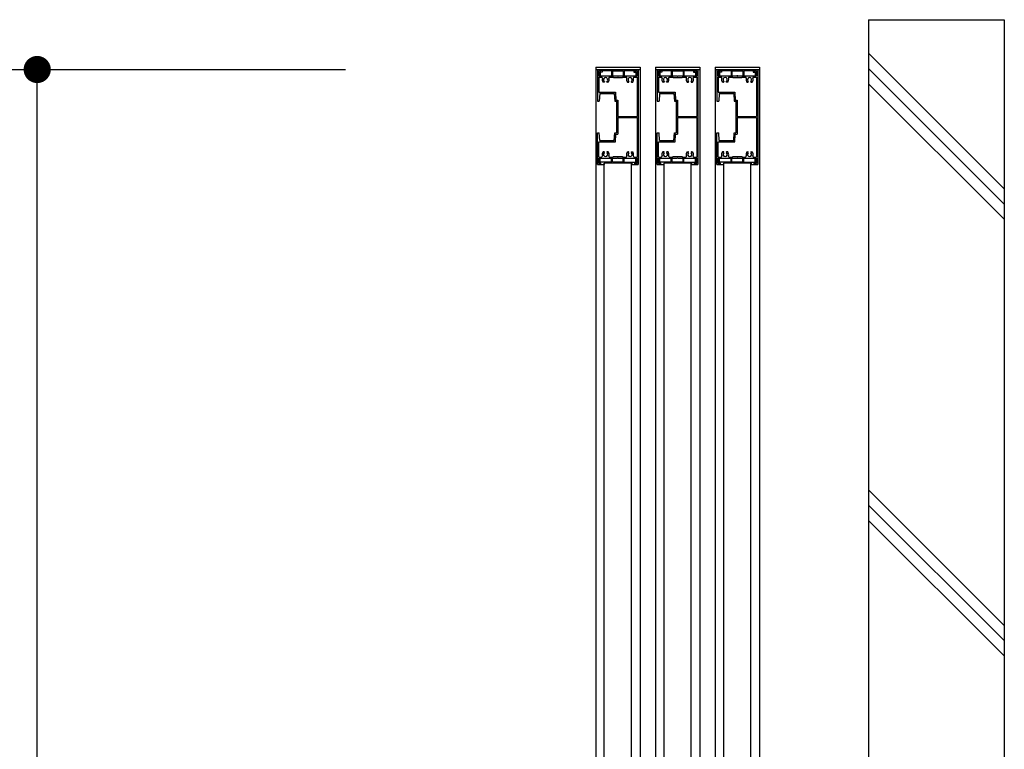
# Model space of a CAD drawing. Units: millimetres. Extents: x 625 to 83775, y 187 to 14488.
# Drawn here: x 3837 to 4925, y 3857 to 4663 of the extents above; entities that cross this region are included whole.
import ezdxf

# ---------------------------------------------------------------- set-up
doc = ezdxf.new("R2010")
doc.units = ezdxf.units.MM
doc.layers.add('02', color=7, linetype='Continuous')

msp = doc.modelspace()

# ---------------------------------------------------------------- linework, layer by layer
at = {"layer": '02', "color": 6, "linetype": 'Continuous'}
for p, q in [((4775.2, 4662.7), (4775.2, 3392.7)), ((4775.2, 4662.7), (4925.2, 4662.7)), ((4925.2, 4662.7), (4925.2, 3392.7)), ((4775.2, 4625.7), (4925.2, 4475.9)), ((3603.8, 4607.7), (4197.1, 4607.7)), ((3856.6, 3512.7), (3856.6, 4607.7)), ((4473.7, 4610.2), (4522.7, 4610.2)), ((4473.7, 4610.2), (4473.7, 4607.7)), ((4473.7, 4607.7), (4473.7, 3512.8)), ((4473.7, 4607.7), (4522.7, 4607.7)), ((4475.7, 4607.7), (4479.2, 4607.7)), ((4477, 4606.4), (4479.2, 4606.4)), ((4477, 4606.4), (4477, 4600.7)), ((4479.5, 4606.1), (4477.3, 4606.1)), ((4477.3, 4606.1), (4477.3, 4601.3)), ((4480.7, 4604.9), (4478.5, 4604.9)), ((4478.5, 4604.9), (4478.5, 4601.3)), ((4479.2, 4607.7), (4479.2, 4606.4)), ((4479.5, 4607.7), (4479.5, 4606.1)), ((4479.5, 4607.7), (4516.9, 4607.7)), ((4480.7, 4606.5), (4480.7, 4604.9)), ((4480.7, 4606.5), (4491.2, 4606.5)), ((4491.2, 4606.5), (4491.2, 4601.4)), ((4492.2, 4606.2), (4492.2, 4601.4)), ((4492.2, 4606.2), (4504.2, 4606.2)), ((4504.2, 4606.2), (4504.2, 4601.4)), ((4505.2, 4606.5), (4505.2, 4601.4)), ((4505.2, 4606.5), (4515.7, 4606.5)), ((4515.7, 4606.5), (4515.7, 4604.9)), ((4515.7, 4604.9), (4517.9, 4604.9)), ((4516.9, 4607.7), (4516.9, 4606.1)), ((4516.9, 4606.1), (4519.1, 4606.1)), ((4517.2, 4607.7), (4520.7, 4607.7)), ((4517.2, 4607.7), (4517.2, 4606.4)), ((4517.2, 4606.4), (4519.4, 4606.4)), ((4517.9, 4604.9), (4517.9, 4601.3)), ((4519.1, 4606.1), (4519.1, 4601.3)), ((4519.4, 4606.4), (4519.4, 4600.7)), ((4520.7, 4607.7), (4520.7, 4502.7)), ((4522.7, 4610.2), (4522.7, 4607.7)), ((4522.7, 4607.7), (4522.7, 3512.8)), ((4539.7, 4610.2), (4588.7, 4610.2)), ((4539.7, 4610.2), (4539.7, 4607.7)), ((4539.7, 4607.7), (4539.7, 3512.8)), ((4539.7, 4607.7), (4588.7, 4607.7)), ((4541.7, 4607.7), (4545.2, 4607.7)), ((4543, 4606.4), (4545.2, 4606.4)), ((4543, 4606.4), (4543, 4600.7)), ((4545.5, 4606.1), (4543.3, 4606.1)), ((4543.3, 4606.1), (4543.3, 4601.3)), ((4546.7, 4604.9), (4544.5, 4604.9)), ((4544.5, 4604.9), (4544.5, 4601.3)), ((4545.2, 4607.7), (4545.2, 4606.4)), ((4545.5, 4607.7), (4545.5, 4606.1)), ((4545.5, 4607.7), (4582.9, 4607.7)), ((4546.7, 4606.5), (4546.7, 4604.9)), ((4546.7, 4606.5), (4557.2, 4606.5)), ((4557.2, 4606.5), (4557.2, 4601.4)), ((4558.2, 4606.2), (4558.2, 4601.4)), ((4558.2, 4606.2), (4570.2, 4606.2)), ((4570.2, 4606.2), (4570.2, 4601.4)), ((4571.2, 4606.5), (4571.2, 4601.4)), ((4571.2, 4606.5), (4581.7, 4606.5)), ((4581.7, 4606.5), (4581.7, 4604.9)), ((4581.7, 4604.9), (4583.9, 4604.9)), ((4582.9, 4607.7), (4582.9, 4606.1)), ((4582.9, 4606.1), (4585.1, 4606.1)), ((4583.2, 4607.7), (4586.7, 4607.7)), ((4583.2, 4607.7), (4583.2, 4606.4)), ((4583.2, 4606.4), (4585.4, 4606.4)), ((4583.9, 4604.9), (4583.9, 4601.3)), ((4585.1, 4606.1), (4585.1, 4601.3)), ((4585.4, 4606.4), (4585.4, 4600.7)), ((4586.7, 4607.7), (4586.7, 4502.7)), ((4588.7, 4610.2), (4588.7, 4607.7)), ((4588.7, 4607.7), (4588.7, 3512.8)), ((4605.7, 4610.2), (4654.7, 4610.2)), ((4605.7, 4610.2), (4605.7, 4607.7)), ((4605.7, 4607.7), (4605.7, 3512.8)), ((4605.7, 4607.7), (4654.7, 4607.7)), ((4607.7, 4607.7), (4611.2, 4607.7)), ((4609, 4606.4), (4611.2, 4606.4)), ((4609, 4606.4), (4609, 4600.7)), ((4611.5, 4606.1), (4609.3, 4606.1)), ((4609.3, 4606.1), (4609.3, 4601.3)), ((4612.7, 4604.9), (4610.5, 4604.9)), ((4610.5, 4604.9), (4610.5, 4601.3)), ((4611.2, 4607.7), (4611.2, 4606.4)), ((4611.5, 4607.7), (4611.5, 4606.1)), ((4611.5, 4607.7), (4648.9, 4607.7)), ((4612.7, 4606.5), (4612.7, 4604.9)), ((4612.7, 4606.5), (4623.2, 4606.5)), ((4623.2, 4606.5), (4623.2, 4601.4)), ((4624.2, 4606.2), (4624.2, 4601.4)), ((4624.2, 4606.2), (4636.2, 4606.2)), ((4636.2, 4606.2), (4636.2, 4601.4)), ((4637.2, 4606.5), (4637.2, 4601.4)), ((4637.2, 4606.5), (4647.7, 4606.5)), ((4647.7, 4606.5), (4647.7, 4604.9)), ((4647.7, 4604.9), (4649.9, 4604.9)), ((4648.9, 4607.7), (4648.9, 4606.1)), ((4648.9, 4606.1), (4651.1, 4606.1)), ((4649.2, 4607.7), (4652.7, 4607.7)), ((4649.2, 4607.7), (4649.2, 4606.4)), ((4649.2, 4606.4), (4651.4, 4606.4)), ((4649.9, 4604.9), (4649.9, 4601.3)), ((4651.1, 4606.1), (4651.1, 4601.3)), ((4651.4, 4606.4), (4651.4, 4600.7)), ((4652.7, 4607.7), (4652.7, 4502.7)), ((4654.7, 4610.2), (4654.7, 4607.7)), ((4654.7, 4607.7), (4654.7, 3512.8)), ((4775.2, 4608.9), (4925.2, 4459.1)), ((4477, 4600.7), (4497.7, 4600.7)), ((4477, 4599.4), (4480.1, 4599.4)), ((4477, 4599.4), (4477, 4582.5)), ((4482.9, 4593.7), (4481.8, 4593.7)), ((4483.3, 4594.3), (4483.3, 4594.1)), ((4486, 4594.1), (4486, 4594.3)), ((4487.6, 4593.7), (4486.4, 4593.7)), ((4489.2, 4599.4), (4492.7, 4599.4)), ((4493.2, 4598.9), (4503.2, 4598.9)), ((4498.6, 4600.7), (4519.4, 4600.7)), ((4503.7, 4599.4), (4507.1, 4599.4)), ((4508.8, 4593.7), (4509.9, 4593.7)), ((4510.3, 4594.1), (4510.3, 4594.3)), ((4513, 4594.3), (4513, 4594.1)), ((4513.4, 4593.7), (4514.6, 4593.7)), ((4516.2, 4599.4), (4519.4, 4599.4)), ((4519.4, 4599.4), (4519.4, 4555.9)), ((4543, 4600.7), (4563.7, 4600.7)), ((4543, 4599.4), (4546.1, 4599.4)), ((4543, 4599.4), (4543, 4582.5)), ((4548.9, 4593.7), (4547.8, 4593.7)), ((4549.3, 4594.3), (4549.3, 4594.1)), ((4552, 4594.1), (4552, 4594.3)), ((4553.6, 4593.7), (4552.4, 4593.7)), ((4555.2, 4599.4), (4558.7, 4599.4)), ((4559.2, 4598.9), (4569.2, 4598.9)), ((4564.6, 4600.7), (4585.4, 4600.7)), ((4569.7, 4599.4), (4573.1, 4599.4)), ((4574.8, 4593.7), (4575.9, 4593.7)), ((4576.3, 4594.1), (4576.3, 4594.3)), ((4579, 4594.3), (4579, 4594.1)), ((4579.4, 4593.7), (4580.6, 4593.7)), ((4582.2, 4599.4), (4585.4, 4599.4)), ((4585.4, 4599.4), (4585.4, 4555.9)), ((4609, 4600.7), (4629.7, 4600.7)), ((4609, 4599.4), (4612.1, 4599.4)), ((4609, 4599.4), (4609, 4582.5)), ((4614.9, 4593.7), (4613.8, 4593.7)), ((4615.3, 4594.3), (4615.3, 4594.1)), ((4618, 4594.1), (4618, 4594.3)), ((4619.6, 4593.7), (4618.4, 4593.7)), ((4621.2, 4599.4), (4624.7, 4599.4)), ((4625.2, 4598.9), (4635.2, 4598.9)), ((4630.6, 4600.7), (4651.4, 4600.7)), ((4635.7, 4599.4), (4639.1, 4599.4)), ((4640.8, 4593.7), (4641.9, 4593.7)), ((4642.3, 4594.1), (4642.3, 4594.3)), ((4645, 4594.3), (4645, 4594.1)), ((4645.4, 4593.7), (4646.6, 4593.7)), ((4648.2, 4599.4), (4651.4, 4599.4)), ((4651.4, 4599.4), (4651.4, 4555.9)), ((4775.2, 4592), (4925.2, 4442.3)), ((4477, 4582.5), (4495.4, 4582.5)), ((4478.2, 4581.2), (4477.7, 4572.7)), ((4478.2, 4581.2), (4494.2, 4581.2)), ((4494.2, 4581.2), (4494.7, 4572.7)), ((4495.4, 4582.5), (4495.9, 4574)), ((4543, 4582.5), (4561.4, 4582.5)), ((4544.2, 4581.2), (4543.7, 4572.7)), ((4544.2, 4581.2), (4560.2, 4581.2)), ((4560.2, 4581.2), (4560.7, 4572.7)), ((4561.4, 4582.5), (4561.9, 4574)), ((4609, 4582.5), (4627.4, 4582.5)), ((4610.2, 4581.2), (4609.7, 4572.7)), ((4610.2, 4581.2), (4626.2, 4581.2)), ((4626.2, 4581.2), (4626.7, 4572.7)), ((4627.4, 4582.5), (4627.9, 4574)), ((4494.7, 4572.7), (4496.7, 4572.7)), ((4495.9, 4574), (4498, 4574)), ((4496.7, 4572.7), (4496.7, 4537.7)), ((4498, 4574), (4498, 4555.9)), ((4560.7, 4572.7), (4562.7, 4572.7)), ((4561.9, 4574), (4564, 4574)), ((4562.7, 4572.7), (4562.7, 4537.7)), ((4564, 4574), (4564, 4555.9)), ((4626.7, 4572.7), (4628.7, 4572.7)), ((4627.9, 4574), (4630, 4574)), ((4628.7, 4572.7), (4628.7, 4537.7)), ((4630, 4574), (4630, 4555.9)), ((4498, 4555.9), (4519.4, 4555.9)), ((4498, 4554.6), (4519.4, 4554.6)), ((4498, 4554.6), (4498, 4536.4)), ((4519.4, 4554.6), (4519.4, 4511)), ((4564, 4555.9), (4585.4, 4555.9)), ((4564, 4554.6), (4585.4, 4554.6)), ((4564, 4554.6), (4564, 4536.4)), ((4585.4, 4554.6), (4585.4, 4511)), ((4630, 4555.9), (4651.4, 4555.9)), ((4630, 4554.6), (4651.4, 4554.6)), ((4630, 4554.6), (4630, 4536.4)), ((4651.4, 4554.6), (4651.4, 4511)), ((4475.7, 4537.7), (4477.7, 4537.7)), ((4475.7, 4502.7), (4475.7, 4537.7)), ((4478.2, 4529.2), (4477.7, 4537.7)), ((4494.2, 4529.2), (4494.7, 4537.7)), ((4494.7, 4537.7), (4496.7, 4537.7)), ((4541.7, 4537.7), (4543.7, 4537.7)), ((4541.7, 4502.7), (4541.7, 4537.7)), ((4544.2, 4529.2), (4543.7, 4537.7)), ((4560.2, 4529.2), (4560.7, 4537.7)), ((4560.7, 4537.7), (4562.7, 4537.7)), ((4607.7, 4537.7), (4609.7, 4537.7)), ((4607.7, 4502.7), (4607.7, 4537.7)), ((4610.2, 4529.2), (4609.7, 4537.7)), ((4626.2, 4529.2), (4626.7, 4537.7)), ((4626.7, 4537.7), (4628.7, 4537.7)), ((4477, 4527.9), (4495.4, 4527.9)), ((4477, 4511), (4477, 4527.9)), ((4478.2, 4529.2), (4494.2, 4529.2)), ((4495.4, 4527.9), (4495.9, 4536.4)), ((4495.9, 4536.4), (4498, 4536.4)), ((4543, 4527.9), (4561.4, 4527.9)), ((4543, 4511), (4543, 4527.9)), ((4544.2, 4529.2), (4560.2, 4529.2)), ((4561.4, 4527.9), (4561.9, 4536.4)), ((4561.9, 4536.4), (4564, 4536.4)), ((4609, 4527.9), (4627.4, 4527.9)), ((4609, 4511), (4609, 4527.9)), ((4610.2, 4529.2), (4626.2, 4529.2)), ((4627.4, 4527.9), (4627.9, 4536.4)), ((4627.9, 4536.4), (4630, 4536.4)), ((4482.9, 4516.7), (4481.8, 4516.7)), ((4483.3, 4516.2), (4483.3, 4516.3)), ((4486, 4516.3), (4486, 4516.2)), ((4487.6, 4516.7), (4486.4, 4516.7)), ((4508.8, 4516.7), (4509.9, 4516.7)), ((4510.3, 4516.3), (4510.3, 4516.2)), ((4513, 4516.2), (4513, 4516.3)), ((4513.4, 4516.7), (4514.6, 4516.7)), ((4548.9, 4516.7), (4547.8, 4516.7)), ((4549.3, 4516.2), (4549.3, 4516.3)), ((4552, 4516.3), (4552, 4516.2)), ((4553.6, 4516.7), (4552.4, 4516.7)), ((4574.8, 4516.7), (4575.9, 4516.7)), ((4576.3, 4516.3), (4576.3, 4516.2)), ((4579, 4516.2), (4579, 4516.3)), ((4579.4, 4516.7), (4580.6, 4516.7)), ((4614.9, 4516.7), (4613.8, 4516.7)), ((4615.3, 4516.2), (4615.3, 4516.3)), ((4618, 4516.3), (4618, 4516.2)), ((4619.6, 4516.7), (4618.4, 4516.7)), ((4640.8, 4516.7), (4641.9, 4516.7)), ((4642.3, 4516.3), (4642.3, 4516.2)), ((4645, 4516.2), (4645, 4516.3)), ((4645.4, 4516.7), (4646.6, 4516.7)), ((4477, 4511), (4480.1, 4511)), ((4477, 4504), (4477, 4509.7)), ((4477, 4509.7), (4497.7, 4509.7)), ((4477, 4504), (4477, 4509.7)), ((4477, 4504), (4479.2, 4504)), ((4477.3, 4504.3), (4477.3, 4509.1)), ((4479.5, 4504.3), (4477.3, 4504.3)), ((4478.5, 4505.5), (4478.5, 4509.1)), ((4491.2, 4505.5), (4478.5, 4505.5)), ((4479.2, 4502.7), (4479.2, 4504)), ((4479.5, 4502.7), (4479.5, 4504.3)), ((4513.5, 4504.3), (4482.9, 4504.3)), ((4482.9, 4504.3), (4482.9, 4502.7)), ((4483.2, 3616.2), (4483.2, 4504.3)), ((4489.2, 4511), (4492.7, 4511)), ((4491.2, 4505.5), (4491.2, 4509)), ((4492.2, 4505.8), (4492.2, 4509)), ((4492.2, 4505.8), (4504.2, 4505.8)), ((4493.2, 4511.5), (4503.2, 4511.5)), ((4498.6, 4509.7), (4519.4, 4509.7)), ((4503.7, 4511), (4507.1, 4511)), ((4504.2, 4505.8), (4504.2, 4509)), ((4505.2, 4505.5), (4505.2, 4509)), ((4505.2, 4505.5), (4517.9, 4505.5)), ((4513.2, 3616.2), (4513.2, 4504.3)), ((4513.5, 4504.3), (4513.5, 4502.7)), ((4516.2, 4511), (4519.4, 4511)), ((4516.9, 4504.3), (4519.1, 4504.3)), ((4516.9, 4502.7), (4516.9, 4504.3)), ((4517.2, 4504), (4519.4, 4504)), ((4517.2, 4502.7), (4517.2, 4504)), ((4517.9, 4505.5), (4517.9, 4509.1)), ((4519.1, 4504.3), (4519.1, 4509.1)), ((4519.4, 4504), (4519.4, 4509.7)), ((4519.4, 4509.7), (4519.4, 4504)), ((4543, 4511), (4546.1, 4511)), ((4543, 4504), (4543, 4509.7)), ((4543, 4509.7), (4563.7, 4509.7)), ((4543, 4504), (4543, 4509.7)), ((4543, 4504), (4545.2, 4504)), ((4543.3, 4504.3), (4543.3, 4509.1)), ((4545.5, 4504.3), (4543.3, 4504.3)), ((4544.5, 4505.5), (4544.5, 4509.1)), ((4557.2, 4505.5), (4544.5, 4505.5)), ((4545.2, 4502.7), (4545.2, 4504)), ((4545.5, 4502.7), (4545.5, 4504.3)), ((4579.5, 4504.3), (4548.9, 4504.3)), ((4548.9, 4504.3), (4548.9, 4502.7)), ((4549.2, 3616.2), (4549.2, 4504.3)), ((4555.2, 4511), (4558.7, 4511)), ((4557.2, 4505.5), (4557.2, 4509)), ((4558.2, 4505.8), (4558.2, 4509)), ((4558.2, 4505.8), (4570.2, 4505.8)), ((4559.2, 4511.5), (4569.2, 4511.5)), ((4564.6, 4509.7), (4585.4, 4509.7)), ((4569.7, 4511), (4573.1, 4511)), ((4570.2, 4505.8), (4570.2, 4509)), ((4571.2, 4505.5), (4571.2, 4509)), ((4571.2, 4505.5), (4583.9, 4505.5)), ((4579.2, 3616.2), (4579.2, 4504.3)), ((4579.5, 4504.3), (4579.5, 4502.7)), ((4582.2, 4511), (4585.4, 4511)), ((4582.9, 4504.3), (4585.1, 4504.3)), ((4582.9, 4502.7), (4582.9, 4504.3)), ((4583.2, 4504), (4585.4, 4504)), ((4583.2, 4502.7), (4583.2, 4504)), ((4583.9, 4505.5), (4583.9, 4509.1)), ((4585.1, 4504.3), (4585.1, 4509.1)), ((4585.4, 4504), (4585.4, 4509.7)), ((4585.4, 4509.7), (4585.4, 4504)), ((4609, 4511), (4612.1, 4511)), ((4609, 4504), (4609, 4509.7)), ((4609, 4509.7), (4629.7, 4509.7)), ((4609, 4504), (4609, 4509.7)), ((4609, 4504), (4611.2, 4504)), ((4609.3, 4504.3), (4609.3, 4509.1)), ((4611.5, 4504.3), (4609.3, 4504.3)), ((4610.5, 4505.5), (4610.5, 4509.1)), ((4623.2, 4505.5), (4610.5, 4505.5)), ((4611.2, 4502.7), (4611.2, 4504)), ((4611.5, 4502.7), (4611.5, 4504.3)), ((4645.5, 4504.3), (4614.9, 4504.3)), ((4614.9, 4504.3), (4614.9, 4502.7)), ((4615.2, 3616.2), (4615.2, 4504.3)), ((4621.2, 4511), (4624.7, 4511)), ((4623.2, 4505.5), (4623.2, 4509)), ((4624.2, 4505.8), (4624.2, 4509)), ((4624.2, 4505.8), (4636.2, 4505.8)), ((4625.2, 4511.5), (4635.2, 4511.5)), ((4630.6, 4509.7), (4651.4, 4509.7)), ((4635.7, 4511), (4639.1, 4511)), ((4636.2, 4505.8), (4636.2, 4509)), ((4637.2, 4505.5), (4637.2, 4509)), ((4637.2, 4505.5), (4649.9, 4505.5)), ((4645.2, 3616.2), (4645.2, 4504.3)), ((4645.5, 4504.3), (4645.5, 4502.7)), ((4648.2, 4511), (4651.4, 4511)), ((4648.9, 4504.3), (4651.1, 4504.3)), ((4648.9, 4502.7), (4648.9, 4504.3)), ((4649.2, 4504), (4651.4, 4504)), ((4649.2, 4502.7), (4649.2, 4504)), ((4649.9, 4505.5), (4649.9, 4509.1)), ((4651.1, 4504.3), (4651.1, 4509.1)), ((4651.4, 4504), (4651.4, 4509.7)), ((4651.4, 4509.7), (4651.4, 4504)), ((4475.7, 4502.7), (4479.2, 4502.7)), ((4479.5, 4502.7), (4482.9, 4502.7)), ((4513.5, 4502.7), (4516.9, 4502.7)), ((4517.2, 4502.7), (4520.7, 4502.7)), ((4541.7, 4502.7), (4545.2, 4502.7)), ((4545.5, 4502.7), (4548.9, 4502.7)), ((4579.5, 4502.7), (4582.9, 4502.7)), ((4583.2, 4502.7), (4586.7, 4502.7)), ((4607.7, 4502.7), (4611.2, 4502.7)), ((4611.5, 4502.7), (4614.9, 4502.7)), ((4645.5, 4502.7), (4648.9, 4502.7)), ((4649.2, 4502.7), (4652.7, 4502.7)), ((4775.2, 4143.3), (4925.2, 3993.5)), ((4775.2, 4126.4), (4925.2, 3976.7)), ((4775.2, 4109.6), (4925.2, 3959.8))]:
    msp.add_line(p, q, dxfattribs=at)
at = {"layer": '02', "color": 4, "linetype": 'Continuous', "const_width": 15}
msp.add_lwpolyline([(3849.1, 4607.7, 1), (3864.1, 4607.7, 1)], format="xyb", close=True, dxfattribs=at)
at = {"layer": '02', "color": 6, "linetype": 'Continuous'}
for points in [[(4475.7, 4607.7), (4475.7, 4572.7), (4477.7, 4572.7)], [(4541.7, 4607.7), (4541.7, 4572.7), (4543.7, 4572.7)], [(4607.7, 4607.7), (4607.7, 4572.7), (4609.7, 4572.7)]]:
    msp.add_lwpolyline(points, dxfattribs=at)
for centre, radius, start, end in [((4477.9, 4601.3), 0.6, 180, 270), ((4477.9, 4601.3), 0.6, 270, 0), ((4480.1, 4598.4), 1, 336.169, 90), ((4484.7, 4596.4), 3.95, 156.169, 223.121), ((4484.7, 4596.4), 2.35, 309.521, 230.479), ((4482.9, 4594.1), 0.4, 270, 0), ((4482.9, 4594.3), 0.4, 0, 50.479), ((4486.4, 4594.3), 0.4, 129.521, 180), ((4486.4, 4594.1), 0.4, 180, 270), ((4484.7, 4596.4), 3.95, 316.879, 23.831), ((4489.2, 4598.4), 1, 90, 203.831), ((4491.7, 4601.4), 0.5, 180, 270), ((4491.7, 4601.4), 0.5, 270, 0), ((4492.7, 4598.9), 0.5, 0, 90), ((4497.7, 4600.5), 0.2, 23.578, 90), ((4498.2, 4600.7), 0.3, 203.578, 336.422), ((4498.6, 4600.5), 0.2, 90, 156.422), ((4503.7, 4598.9), 0.5, 90, 180), ((4504.7, 4601.4), 0.5, 180, 270), ((4504.7, 4601.4), 0.5, 270, 0), ((4507.1, 4598.4), 1, 336.169, 90), ((4511.7, 4596.4), 3.95, 156.169, 223.121), ((4511.7, 4596.4), 2.35, 309.521, 230.479), ((4509.9, 4594.1), 0.4, 270, 0), ((4509.9, 4594.3), 0.4, 0, 50.479), ((4513.4, 4594.3), 0.4, 129.521, 180), ((4513.4, 4594.1), 0.4, 180, 270), ((4511.7, 4596.4), 3.95, 316.879, 23.831), ((4516.2, 4598.4), 1, 90, 203.831), ((4518.5, 4601.3), 0.6, 180, 270), ((4518.5, 4601.3), 0.6, 270, 0), ((4543.9, 4601.3), 0.6, 180, 270), ((4543.9, 4601.3), 0.6, 270, 0), ((4546.1, 4598.4), 1, 336.169, 90), ((4550.7, 4596.4), 3.95, 156.169, 223.121), ((4550.7, 4596.4), 2.35, 309.521, 230.479), ((4548.9, 4594.1), 0.4, 270, 0), ((4548.9, 4594.3), 0.4, 0, 50.479), ((4552.4, 4594.3), 0.4, 129.521, 180), ((4552.4, 4594.1), 0.4, 180, 270), ((4550.7, 4596.4), 3.95, 316.879, 23.831), ((4555.2, 4598.4), 1, 90, 203.831), ((4557.7, 4601.4), 0.5, 180, 270), ((4557.7, 4601.4), 0.5, 270, 0), ((4558.7, 4598.9), 0.5, 0, 90), ((4563.7, 4600.5), 0.2, 23.578, 90), ((4564.2, 4600.7), 0.3, 203.578, 336.422), ((4564.6, 4600.5), 0.2, 90, 156.422), ((4569.7, 4598.9), 0.5, 90, 180), ((4570.7, 4601.4), 0.5, 180, 270), ((4570.7, 4601.4), 0.5, 270, 0), ((4573.1, 4598.4), 1, 336.169, 90), ((4577.7, 4596.4), 3.95, 156.169, 223.121), ((4577.7, 4596.4), 2.35, 309.521, 230.479), ((4575.9, 4594.1), 0.4, 270, 0), ((4575.9, 4594.3), 0.4, 0, 50.479), ((4579.4, 4594.3), 0.4, 129.521, 180), ((4579.4, 4594.1), 0.4, 180, 270), ((4577.7, 4596.4), 3.95, 316.879, 23.831), ((4582.2, 4598.4), 1, 90, 203.831), ((4584.5, 4601.3), 0.6, 180, 270), ((4584.5, 4601.3), 0.6, 270, 0), ((4609.9, 4601.3), 0.6, 180, 270), ((4609.9, 4601.3), 0.6, 270, 0), ((4612.1, 4598.4), 1, 336.169, 90), ((4616.7, 4596.4), 3.95, 156.169, 223.121), ((4616.7, 4596.4), 2.35, 309.521, 230.479), ((4614.9, 4594.1), 0.4, 270, 0), ((4614.9, 4594.3), 0.4, 0, 50.479), ((4618.4, 4594.3), 0.4, 129.521, 180), ((4618.4, 4594.1), 0.4, 180, 270), ((4616.7, 4596.4), 3.95, 316.879, 23.831), ((4621.2, 4598.4), 1, 90, 203.831), ((4623.7, 4601.4), 0.5, 180, 270), ((4623.7, 4601.4), 0.5, 270, 0), ((4624.7, 4598.9), 0.5, 0, 90), ((4629.7, 4600.5), 0.2, 23.578, 90), ((4630.2, 4600.7), 0.3, 203.578, 336.422), ((4630.6, 4600.5), 0.2, 90, 156.422), ((4635.7, 4598.9), 0.5, 90, 180), ((4636.7, 4601.4), 0.5, 180, 270), ((4636.7, 4601.4), 0.5, 270, 0), ((4639.1, 4598.4), 1, 336.169, 90), ((4643.7, 4596.4), 3.95, 156.169, 223.121), ((4643.7, 4596.4), 2.35, 309.521, 230.479), ((4641.9, 4594.1), 0.4, 270, 0), ((4641.9, 4594.3), 0.4, 0, 50.479), ((4645.4, 4594.3), 0.4, 129.521, 180), ((4645.4, 4594.1), 0.4, 180, 270), ((4643.7, 4596.4), 3.95, 316.879, 23.831), ((4648.2, 4598.4), 1, 90, 203.831), ((4650.5, 4601.3), 0.6, 180, 270), ((4650.5, 4601.3), 0.6, 270, 0), ((4484.7, 4514), 3.95, 136.879, 203.831), ((4484.7, 4514), 2.35, 129.521, 50.479), ((4482.9, 4516.3), 0.4, 0, 90), ((4482.9, 4516.2), 0.4, 309.521, 0), ((4486.4, 4516.3), 0.4, 90, 180), ((4486.4, 4516.2), 0.4, 180, 230.479), ((4484.7, 4514), 3.95, 336.169, 43.121), ((4511.7, 4514), 3.95, 136.879, 203.831), ((4511.7, 4514), 2.35, 129.521, 50.479), ((4509.9, 4516.3), 0.4, 0, 90), ((4509.9, 4516.2), 0.4, 309.521, 0), ((4513.4, 4516.3), 0.4, 90, 180), ((4513.4, 4516.2), 0.4, 180, 230.479), ((4511.7, 4514), 3.95, 336.169, 43.121), ((4550.7, 4514), 3.95, 136.879, 203.831), ((4550.7, 4514), 2.35, 129.521, 50.479), ((4548.9, 4516.3), 0.4, 0, 90), ((4548.9, 4516.2), 0.4, 309.521, 0), ((4552.4, 4516.3), 0.4, 90, 180), ((4552.4, 4516.2), 0.4, 180, 230.479), ((4550.7, 4514), 3.95, 336.169, 43.121), ((4577.7, 4514), 3.95, 136.879, 203.831), ((4577.7, 4514), 2.35, 129.521, 50.479), ((4575.9, 4516.3), 0.4, 0, 90), ((4575.9, 4516.2), 0.4, 309.521, 0), ((4579.4, 4516.3), 0.4, 90, 180), ((4579.4, 4516.2), 0.4, 180, 230.479), ((4577.7, 4514), 3.95, 336.169, 43.121), ((4616.7, 4514), 3.95, 136.879, 203.831), ((4616.7, 4514), 2.35, 129.521, 50.479), ((4614.9, 4516.3), 0.4, 0, 90), ((4614.9, 4516.2), 0.4, 309.521, 0), ((4618.4, 4516.3), 0.4, 90, 180), ((4618.4, 4516.2), 0.4, 180, 230.479), ((4616.7, 4514), 3.95, 336.169, 43.121), ((4643.7, 4514), 3.95, 136.879, 203.831), ((4643.7, 4514), 2.35, 129.521, 50.479), ((4641.9, 4516.3), 0.4, 0, 90), ((4641.9, 4516.2), 0.4, 309.521, 0), ((4645.4, 4516.3), 0.4, 90, 180), ((4645.4, 4516.2), 0.4, 180, 230.479), ((4643.7, 4514), 3.95, 336.169, 43.121), ((4477.9, 4509.1), 0.6, 90, 180), ((4477.9, 4509.1), 0.6, 0, 90), ((4480.1, 4512), 1, 270, 23.831), ((4489.2, 4512), 1, 156.169, 270), ((4491.7, 4509), 0.5, 90, 180), ((4491.7, 4509), 0.5, 0, 90), ((4492.7, 4511.5), 0.5, 270, 0), ((4497.7, 4509.9), 0.2, 270, 336.422), ((4498.2, 4509.7), 0.3, 23.578, 156.422), ((4498.6, 4509.9), 0.2, 203.578, 270), ((4503.7, 4511.5), 0.5, 180, 270), ((4504.7, 4509), 0.5, 90, 180), ((4504.7, 4509), 0.5, 0, 90), ((4507.1, 4512), 1, 270, 23.831), ((4516.2, 4512), 1, 156.169, 270), ((4518.5, 4509.1), 0.6, 90, 180), ((4518.5, 4509.1), 0.6, 0, 90), ((4543.9, 4509.1), 0.6, 90, 180), ((4543.9, 4509.1), 0.6, 0, 90), ((4546.1, 4512), 1, 270, 23.831), ((4555.2, 4512), 1, 156.169, 270), ((4557.7, 4509), 0.5, 90, 180), ((4557.7, 4509), 0.5, 0, 90), ((4558.7, 4511.5), 0.5, 270, 0), ((4563.7, 4509.9), 0.2, 270, 336.422), ((4564.2, 4509.7), 0.3, 23.578, 156.422), ((4564.6, 4509.9), 0.2, 203.578, 270), ((4569.7, 4511.5), 0.5, 180, 270), ((4570.7, 4509), 0.5, 90, 180), ((4570.7, 4509), 0.5, 0, 90), ((4573.1, 4512), 1, 270, 23.831), ((4582.2, 4512), 1, 156.169, 270), ((4584.5, 4509.1), 0.6, 90, 180), ((4584.5, 4509.1), 0.6, 0, 90), ((4609.9, 4509.1), 0.6, 90, 180), ((4609.9, 4509.1), 0.6, 0, 90), ((4612.1, 4512), 1, 270, 23.831), ((4621.2, 4512), 1, 156.169, 270), ((4623.7, 4509), 0.5, 90, 180), ((4623.7, 4509), 0.5, 0, 90), ((4624.7, 4511.5), 0.5, 270, 0), ((4629.7, 4509.9), 0.2, 270, 336.422), ((4630.2, 4509.7), 0.3, 23.578, 156.422), ((4630.6, 4509.9), 0.2, 203.578, 270), ((4635.7, 4511.5), 0.5, 180, 270), ((4636.7, 4509), 0.5, 90, 180), ((4636.7, 4509), 0.5, 0, 90), ((4639.1, 4512), 1, 270, 23.831), ((4648.2, 4512), 1, 156.169, 270), ((4650.5, 4509.1), 0.6, 90, 180), ((4650.5, 4509.1), 0.6, 0, 90)]:
    msp.add_arc(centre, radius, start, end, dxfattribs=at)

doc.saveas('drawing.dxf')
